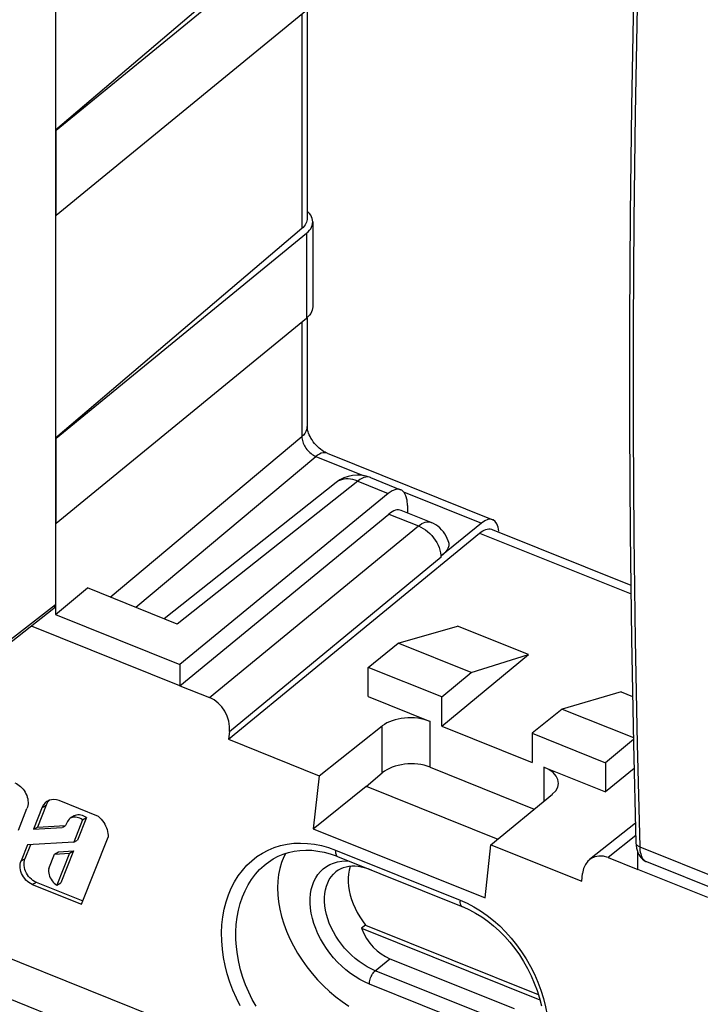
# Model space of a CAD drawing. Units: millimetres. Extents: x -34.2 to 36.7, y -41.4 to 41.5.
# Drawn here: x -11.4 to 8.4, y -26.1 to 2.4 of the extents above; entities that cross this region are included whole.
import ezdxf

# ---------------------------------------------------------------- set-up
doc = ezdxf.new("R2010")
doc.units = ezdxf.units.MM
doc.header["$LTSCALE"] = 16.335
doc.layers.get('0').update_dxf_attribs({"linetype": 'CONTINUOUS'})
for name, color, linetype in [('ASSI', 7, 'CONTINUOUS'), ('DRAFT', 7, 'CONTINUOUS'), ('RACCORDO', 7, 'CONTINUOUS'), ('SUPERFICI', 7, 'CONTINUOUS')]:
    doc.layers.add(name, color=color, linetype=linetype)

msp = doc.modelspace()

# ---------------------------------------------------------------- linework, layer by layer
at = {"color": 7, "linetype": 'CONTINUOUS'}
for p, q in [((-10.305, -3.217), (-10.305, -0.759)), ((-10.305, -12.146), (-10.305, -9.688)), ((-9.082, -20.651), (-10.218, -20.194)), ((-11.399, -21.051), (-11.152, -20.422)), ((-10.71, -20.385), (-10.962, -21.025)), ((-10.599, -20.324), (-10.85, -20.961)), ((19.332, -37.215), (-21.626, -20.765)), ((-9.541, -20.749), (-9.797, -21.399)), ((-9.428, -20.684), (-9.684, -21.335)), ((-9.541, -20.749), (-9.428, -20.684)), ((-10.962, -21.025), (-10.85, -20.961)), ((-10.962, -21.025), (-10.133, -20.976)), ((-10.85, -20.961), (-10.041, -20.913)), ((-9.797, -21.399), (-11.141, -21.479)), ((-9.797, -21.399), (-9.684, -21.335)), ((-9.569, -23.196), (-8.803, -21.25)), ((-11.141, -21.479), (-11.324, -21.943)), ((-11.051, -21.473), (-11.211, -21.879)), ((-10.354, -21.741), (-10.241, -21.677)), ((-10.241, -21.677), (-9.808, -21.652)), ((-9.808, -21.652), (-10.174, -22.58)), ((-9.921, -21.716), (-9.808, -21.652)), ((-10.52, -22.163), (-10.354, -21.741)), ((-10.354, -21.741), (-9.921, -21.716)), ((-9.921, -21.716), (-10.287, -22.644)), ((-11.002, -22.621), (-9.569, -23.196)), ((-10.889, -22.557), (-9.532, -23.102)), ((-10.287, -22.644), (-10.174, -22.58)), ((-1.343, -23.801), (-1.458, -23.895)), ((-1.458, -23.895), (3.715, -25.973)), ((-1.343, -23.801), (3.669, -25.814)), ((-0.632, -24.777), (2.972, -26.225))]:
    msp.add_line(p, q, dxfattribs=at)
at = {"color": 250, "linetype": 'CONTINUOUS'}
for p, q in [((-10.712, -20.388), (-10.599, -20.324)), ((-11.324, -21.943), (-11.211, -21.879)), ((-11.002, -22.621), (-10.889, -22.557))]:
    msp.add_line(p, q, dxfattribs=at)
at = {"color": 7, "linetype": 'CONTINUOUS'}
for points in [[(-11.502, -19.679), (-11.458, -19.699), (-11.416, -19.723), (-11.376, -19.751), (-11.337, -19.784), (-11.299, -19.821), (-11.264, -19.861), (-11.233, -19.904), (-11.205, -19.95), (-11.181, -19.997), (-11.16, -20.045), (-11.144, -20.095), (-11.132, -20.145), (-11.124, -20.194), (-11.121, -20.244), (-11.122, -20.291), (-11.128, -20.336), (-11.138, -20.38), (-11.152, -20.422)], [(-9.896, -20.7), (-9.905, -20.705), (-9.933, -20.732), (-9.957, -20.765), (-9.979, -20.801), (-9.999, -20.838), (-10.017, -20.878), (-10.039, -20.912), (-10.067, -20.939), (-10.092, -20.959)], [(-9.541, -20.749), (-9.579, -20.724), (-9.618, -20.705), (-9.659, -20.69), (-9.701, -20.68), (-9.746, -20.674), (-9.789, -20.673), (-9.83, -20.678), (-9.87, -20.688), (-9.896, -20.7)], [(-9.428, -20.684), (-9.466, -20.66), (-9.505, -20.641), (-9.546, -20.626), (-9.589, -20.615), (-9.633, -20.61), (-9.676, -20.609), (-9.717, -20.614), (-9.757, -20.624), (-9.783, -20.636)], [(-9.082, -20.651), (-9.039, -20.69), (-8.999, -20.731), (-8.963, -20.776), (-8.929, -20.823), (-8.899, -20.874), (-8.873, -20.926), (-8.85, -20.979), (-8.832, -21.033), (-8.818, -21.088), (-8.809, -21.142), (-8.804, -21.196), (-8.803, -21.25)], [(-10.092, -20.959), (-10.098, -20.96), (-10.133, -20.976)], [(-11.002, -22.621), (-11.05, -22.598), (-11.096, -22.57), (-11.139, -22.537), (-11.181, -22.498), (-11.219, -22.454), (-11.253, -22.407), (-11.283, -22.357), (-11.308, -22.304), (-11.327, -22.25), (-11.34, -22.196), (-11.349, -22.141), (-11.351, -22.088), (-11.348, -22.038), (-11.338, -21.989), (-11.324, -21.943)], [(-10.889, -22.557), (-10.937, -22.534), (-10.983, -22.506), (-11.026, -22.473), (-11.068, -22.434), (-11.106, -22.39), (-11.14, -22.343), (-11.17, -22.293), (-11.195, -22.24), (-11.214, -22.186), (-11.228, -22.132), (-11.236, -22.077), (-11.238, -22.024), (-11.235, -21.974), (-11.226, -21.925), (-11.211, -21.879)], [(-10.52, -22.163), (-10.524, -22.206), (-10.524, -22.251), (-10.519, -22.295), (-10.509, -22.341), (-10.495, -22.387), (-10.476, -22.431), (-10.453, -22.474), (-10.426, -22.515), (-10.395, -22.553), (-10.362, -22.587), (-10.326, -22.617), (-10.287, -22.644)], [(-1.782, -22.101), (-1.784, -22.107), (-1.813, -22.211), (-1.832, -22.321), (-1.841, -22.435), (-1.841, -22.555), (-1.832, -22.677), (-1.813, -22.802), (-1.784, -22.93), (-1.746, -23.057), (-1.7, -23.185), (-1.644, -23.314), (-1.58, -23.439), (-1.509, -23.562), (-1.43, -23.683), (-1.343, -23.801)]]:
    msp.add_lwpolyline(points, dxfattribs=at)
for centre, major_axis, ratio, start_param, end_param in [((-10.272, -20.696), (-0.294, 0.486), 0.760628, 5.497497, 6.801944), ((-10.159, -20.632), (-0.294, 0.486), 0.760628, 0.129941, 0.518759), ((-0.036, -22.814), (0.35, 2.033), 0.763258, 2.256427, 2.979161)]:
    msp.add_ellipse(centre, major_axis=major_axis, ratio=ratio, start_param=start_param, end_param=end_param, dxfattribs=at)
at = {"layer": 'ASSI', "color": 7, "linetype": 'CONTINUOUS'}
msp.add_line((6.806, -21.963), (13.933, -24.825), dxfattribs=at)
at = {"layer": 'DRAFT', "color": 7, "linetype": 'CONTINUOUS'}
for p, q in [((-10.325, 19.4), (-10.325, -12.137)), ((-10.305, -0.759), (-10.325, -0.751)), ((-10.325, -3.209), (-10.305, -3.217)), ((-10.305, -9.688), (-10.325, -9.68)), ((-10.325, -12.137), (-10.305, -12.146)), ((-10.325, -14.8), (-9.403, -14.027)), ((-10.325, -14.8), (-6.721, -16.247)), ((-6.721, -16.862), (-11.025, -15.133)), ((-0.39, -15.629), (1.323, -15.131)), ((3.389, -15.961), (1.323, -15.131)), ((-1.261, -16.33), (-0.39, -15.629)), ((1.719, -16.476), (-0.39, -15.629)), ((0.869, -18.032), (3.389, -15.961)), ((1.719, -16.476), (3.389, -15.961)), ((-6.721, -16.247), (-6.721, -16.862)), ((0.869, -17.185), (-1.261, -16.33)), ((-1.261, -17.177), (-1.261, -16.33)), ((0.869, -17.185), (1.719, -16.476)), ((6.074, -17.039), (4.361, -17.537)), ((6.074, -17.039), (6.403, -17.172)), ((0.869, -18.032), (0.869, -17.185)), ((4.361, -17.537), (3.49, -18.238)), ((4.361, -17.537), (6.426, -18.366)), ((0.869, -18.032), (3.49, -19.085)), ((3.49, -18.238), (5.62, -19.093)), ((3.49, -18.238), (3.49, -19.085)), ((-5.31, -18.416), (-2.679, -19.473)), ((6.427, -18.42), (5.62, -19.093)), ((5.62, -19.093), (5.62, -19.941)), ((6.447, -19.261), (5.62, -19.941)), ((-2.679, -19.473), (-2.853, -21.007)), ((-2.853, -21.007), (-1.323, -19.777)), ((-1.323, -19.777), (2.492, -21.309)), ((-2.853, -21.007), (2.125, -23.007)), ((2.125, -23.007), (2.295, -21.471)), ((2.295, -21.471), (4.926, -22.528)), ((6.549, -22.191), (6.549, -21.685)), ((8.579, -23.006), (6.549, -22.191))]:
    msp.add_line(p, q, dxfattribs=at)
msp.add_lwpolyline([(-3.652, -21.72), (-3.707, -21.823), (-3.773, -21.985), (-3.824, -22.157), (-3.861, -22.337), (-3.883, -22.527), (-3.891, -22.722), (-3.883, -22.924), (-3.861, -23.131), (-3.824, -23.341), (-3.773, -23.554), (-3.707, -23.769), (-3.627, -23.983), (-3.534, -24.196), (-3.428, -24.408), (-3.31, -24.615), (-3.18, -24.818), (-3.039, -25.016), (-2.888, -25.206), (-2.728, -25.388), (-2.559, -25.563), (-2.384, -25.726), (-2.201, -25.879), (-2.013, -26.02), (-1.821, -26.149)], dxfattribs=at)
at = {"layer": 'RACCORDO', "color": 7, "linetype": 'CONTINUOUS'}
for p, q in [((-3.186, 5.32), (-10.325, -0.751)), ((-10.305, -0.759), (-3.049, 5.184)), ((-10.305, -3.217), (-3.049, 2.727)), ((-3.032, 2.727), (-3.032, -3.32)), ((-2.868, -3.416), (-2.868, -5.873)), ((-3.186, -3.609), (-10.325, -9.68)), ((-10.305, -9.688), (-3.049, -3.745)), ((-10.305, -12.146), (-3.049, -6.202)), ((-3.032, -6.202), (-3.032, -9.35)), ((-2.45, -10.122), (2.347, -12.049)), ((-1.198, -10.826), (-0.321, -11.178)), ((-2.191, -10.97), (-7.18, -14.919)), ((-0.684, -11.285), (-6.721, -16.247)), ((-0.122, -11.635), (-0.122, -11.852)), ((-6.721, -16.862), (-0.667, -11.885)), ((-10.325, -12.137), (-10.325, -14.8)), ((2.021, -12.145), (0.847, -13.108)), ((-5.31, -18.416), (1.965, -12.437)), ((2.328, -12.33), (6.353, -13.947)), ((-6.797, -15.073), (-9.403, -14.027)), ((-10.374, -14.626), (-11.944, -15.85)), ((-6.721, -16.862), (-5.861, -17.207)), ((-1.261, -17.177), (0.534, -17.898)), ((-5.286, -18.191), (-5.31, -18.416)), ((-2.679, -19.473), (-0.854, -18.028)), ((-1.319, -19.788), (-0.854, -19.39)), ((0.534, -19.225), (3.552, -20.437)), ((3.825, -19.22), (5.62, -19.941)), ((2.295, -21.471), (4.076, -20.007)), ((6.486, -20.849), (5.157, -21.902)), ((-2.148, -21.813), (1.526, -23.291)), ((5.689, -21.846), (6.549, -22.191)), ((6.806, -21.963), (6.806, -21.963)), ((-4.224, -22.026), (-4.222, -22.024)), ((4.926, -22.528), (4.952, -22.303))]:
    msp.add_line(p, q, dxfattribs=at)
at = {"layer": 'RACCORDO', "color": 250, "linetype": 'CONTINUOUS'}
for p, q in [((-3.186, 2.615), (-3.186, -3.609)), ((-3.049, -3.745), (-3.049, -6.202)), ((-3.186, -6.314), (-3.186, -9.639)), ((-8.742, -14.292), (-3.186, -9.639)), ((-8.002, -14.589), (-2.781, -10.217)), ((-2.781, -10.217), (-1.407, -10.768)), ((-1.198, -10.826), (-1.198, -10.826)), ((-1.566, -10.931), (-6.797, -15.073)), ((-1.566, -10.931), (-0.684, -11.285)), ((-0.237, -11.238), (2.021, -12.145)), ((-0.667, -11.885), (0.193, -12.231)), ((-5.861, -17.207), (0.193, -12.231)), ((1.965, -12.437), (6.356, -14.2)), ((-5.286, -18.191), (0.849, -13.129)), ((-10.325, -14.513), (-11.895, -15.736)), ((0.534, -19.225), (0.534, -17.898)), ((-0.854, -19.39), (-0.854, -18.028)), ((6.533, -18.548), (6.607, -21.537)), ((3.825, -19.22), (3.825, -20.213)), ((23.427, -40.037), (-25.722, -20.298)), ((6.495, -21.207), (5.689, -21.846)), ((-2.205, -21.631), (1.399, -23.078)), ((6.607, -21.537), (13.731, -24.398)), ((1.399, -23.078), (1.602, -23.168)), ((2.372, -23.67), (2.55, -23.828)), ((-1.056, -25.125), (-0.632, -24.777)), ((2.548, -26.573), (-1.056, -25.125)), ((2.376, -26.959), (-1.229, -25.512))]:
    msp.add_line(p, q, dxfattribs=at)
at = {"layer": 'RACCORDO', "color": 7, "linetype": 'CONTINUOUS'}
for points in [[(6.5, 6.045), (6.429, 3.06), (6.372, -0.072), (6.334, -3.19), (6.315, -6.291), (6.315, -9.377), (6.334, -12.448), (6.372, -15.502), (6.429, -18.539), (6.5, -21.419)], [(-2.868, -3.415), (-2.872, -3.365), (-2.884, -3.316), (-2.902, -3.267), (-2.928, -3.22), (-2.962, -3.174), (-3.002, -3.129), (-3.032, -3.102)], [(-3.032, -3.32), (-3.033, -3.346), (-3.039, -3.386), (-3.051, -3.426), (-3.068, -3.465), (-3.091, -3.503), (-3.117, -3.54), (-3.149, -3.575), (-3.186, -3.609)], [(-3.049, -3.745), (-3.002, -3.702), (-2.962, -3.658), (-2.929, -3.613), (-2.903, -3.564), (-2.884, -3.515), (-2.872, -3.465), (-2.868, -3.415)], [(-2.868, -5.873), (-2.872, -5.922), (-2.884, -5.972), (-2.903, -6.022), (-2.929, -6.07), (-2.962, -6.116), (-3.002, -6.16), (-3.049, -6.202)], [(-2.45, -10.122), (-2.477, -10.111), (-2.514, -10.092), (-2.555, -10.068), (-2.598, -10.04), (-2.642, -10.007), (-2.687, -9.97), (-2.731, -9.929), (-2.774, -9.884), (-2.815, -9.837), (-2.853, -9.788), (-2.888, -9.737), (-2.92, -9.686), (-2.947, -9.636), (-2.971, -9.587), (-2.99, -9.541), (-3.005, -9.497), (-3.017, -9.457), (-3.025, -9.421), (-3.029, -9.39), (-3.032, -9.364), (-3.032, -9.35)], [(1.065, -12.692), (1.057, -12.666), (1.031, -12.595), (0.999, -12.527), (0.961, -12.46), (0.917, -12.397), (0.867, -12.338), (0.813, -12.285), (0.755, -12.236), (0.694, -12.194), (0.631, -12.158), (0.566, -12.128), (-0.304, -11.779)], [(1.965, -12.437), (2.011, -12.401), (2.057, -12.372), (2.102, -12.348), (2.146, -12.331), (2.19, -12.32), (2.232, -12.314), (2.272, -12.316), (2.31, -12.324), (2.328, -12.33)], [(1.065, -12.692), (1.066, -12.698), (1.072, -12.727), (1.075, -12.755), (1.075, -12.783), (1.071, -12.809), (1.066, -12.834), (1.058, -12.858), (1.049, -12.882), (1.037, -12.904), (1.025, -12.925), (1.011, -12.945), (0.997, -12.964), (0.982, -12.983), (0.966, -13), (0.95, -13.017), (0.933, -13.033), (0.916, -13.048), (0.899, -13.064), (0.882, -13.079), (0.865, -13.093)], [(-4.224, -22.026), (-4.156, -21.974), (-4.019, -21.883), (-3.875, -21.806), (-3.725, -21.743), (-3.568, -21.693), (-3.407, -21.657), (-3.24, -21.635), (-3.07, -21.627), (-2.897, -21.634), (-2.721, -21.654), (-2.543, -21.688), (-2.364, -21.736), (-2.186, -21.798), (-2.148, -21.813)], [(6.5, -21.418), (6.506, -21.497), (6.516, -21.567), (6.532, -21.633), (6.552, -21.694), (6.578, -21.751), (6.61, -21.803), (6.647, -21.85), (6.689, -21.891), (6.736, -21.927), (6.788, -21.955), (6.806, -21.963)], [(-1.168, -22.209), (-1.267, -22.172), (-1.366, -22.143), (-1.462, -22.121), (-1.556, -22.106), (-1.647, -22.098), (-1.736, -22.097), (-1.822, -22.104), (-1.904, -22.119), (-1.983, -22.141), (-2.059, -22.171), (-2.13, -22.21), (-2.197, -22.258)], [(1.457, -23.261), (1.489, -23.274), (1.671, -23.357), (1.852, -23.454), (2.03, -23.565), (2.205, -23.689), (2.374, -23.825), (2.538, -23.973), (2.695, -24.132), (2.845, -24.301), (2.987, -24.48), (3.12, -24.667), (3.244, -24.862), (3.358, -25.064), (3.461, -25.272), (3.553, -25.484), (3.634, -25.7), (3.702, -25.919), (3.758, -26.14)]]:
    msp.add_lwpolyline(points, dxfattribs=at)
at = {"layer": 'RACCORDO', "color": 250, "linetype": 'CONTINUOUS'}
for points in [[(6.607, 5.929), (6.533, 2.817), (6.478, -0.281), (6.441, -3.364), (6.422, -6.432), (6.422, -9.485), (6.441, -12.522), (6.478, -15.543), (6.533, -18.548)], [(-3.032, -9.35), (-3.035, -9.389), (-3.046, -9.442), (-3.068, -9.494), (-3.098, -9.545), (-3.138, -9.593), (-3.186, -9.639)], [(-3.186, -9.639), (-3.184, -9.675), (-3.179, -9.712), (-3.171, -9.75), (-3.16, -9.789), (-3.146, -9.827), (-3.13, -9.865), (-3.111, -9.903), (-3.09, -9.939), (-3.066, -9.975), (-3.04, -10.01), (-3.012, -10.043), (-2.983, -10.075), (-2.952, -10.105), (-2.919, -10.132), (-2.886, -10.157), (-2.851, -10.18), (-2.816, -10.2), (-2.781, -10.217)], [(-2.45, -10.122), (-2.48, -10.113), (-2.524, -10.108), (-2.572, -10.111), (-2.622, -10.124), (-2.674, -10.146), (-2.727, -10.177), (-2.781, -10.217)], [(-1.198, -10.826), (-1.231, -10.815), (-1.281, -10.809), (-1.334, -10.814), (-1.39, -10.828), (-1.447, -10.853), (-1.506, -10.887), (-1.566, -10.931)], [(-1.566, -10.931), (-1.637, -10.905), (-1.707, -10.885), (-1.777, -10.872), (-1.844, -10.866), (-1.91, -10.867), (-1.973, -10.874), (-2.034, -10.888), (-2.09, -10.909), (-2.143, -10.936), (-2.191, -10.97)], [(0.193, -12.231), (0.243, -12.193), (0.293, -12.162), (0.342, -12.139), (0.39, -12.122), (0.436, -12.112), (0.48, -12.11), (0.522, -12.114), (0.56, -12.126)], [(0.193, -12.231), (0.262, -12.262), (0.33, -12.299), (0.397, -12.343), (0.461, -12.393), (0.522, -12.449), (0.58, -12.509), (0.633, -12.574), (0.682, -12.642), (0.725, -12.713), (0.762, -12.785), (0.793, -12.859), (0.817, -12.933), (0.835, -13.007), (0.845, -13.079), (0.848, -13.149)], [(-4.488, -21.817), (-4.328, -21.714), (-4.159, -21.625), (-3.984, -21.552), (-3.801, -21.496), (-3.612, -21.455), (-3.419, -21.431), (-3.222, -21.424), (-3.02, -21.433), (-2.817, -21.458), (-2.614, -21.499), (-2.41, -21.557), (-2.205, -21.631)], [(-2.205, -21.631), (-2.208, -21.668), (-2.207, -21.703), (-2.202, -21.734), (-2.194, -21.761), (-2.183, -21.783), (-2.168, -21.8), (-2.151, -21.812), (-2.148, -21.813)], [(6.607, -21.537), (6.582, -21.525), (6.559, -21.512), (6.54, -21.496), (6.524, -21.48), (6.512, -21.462), (6.504, -21.443), (6.501, -21.423), (6.5, -21.419)], [(6.607, -21.537), (6.61, -21.589), (6.615, -21.64)], [(6.615, -21.64), (6.624, -21.691), (6.636, -21.74), (6.651, -21.786), (6.67, -21.829), (6.693, -21.867), (6.719, -21.9), (6.748, -21.928), (6.779, -21.95), (6.806, -21.963)], [(-4.972, -26.144), (-5.084, -25.92), (-5.185, -25.69), (-5.273, -25.456), (-5.347, -25.218), (-5.408, -24.978), (-5.455, -24.738), (-5.488, -24.498), (-5.507, -24.258), (-5.51, -24.022), (-5.5, -23.791), (-5.474, -23.563), (-5.434, -23.343), (-5.38, -23.131), (-5.312, -22.926), (-5.231, -22.731), (-5.136, -22.548), (-5.029, -22.375), (-4.91, -22.215), (-4.78, -22.069), (-4.638, -21.935), (-4.488, -21.817)], [(-2.372, -22.047), (-2.265, -22.002), (-2.151, -21.969), (-2.031, -21.948), (-1.906, -21.938), (-1.832, -21.94)], [(-4.511, -26.156), (-4.623, -25.955), (-4.724, -25.749), (-4.815, -25.537), (-4.893, -25.321), (-4.959, -25.102), (-5.013, -24.88), (-5.054, -24.659), (-5.082, -24.437), (-5.097, -24.216), (-5.098, -23.999), (-5.086, -23.784), (-5.061, -23.575), (-5.022, -23.372), (-4.97, -23.175), (-4.906, -22.986), (-4.829, -22.807), (-4.741, -22.637), (-4.641, -22.477), (-4.53, -22.33), (-4.409, -22.194), (-4.278, -22.071), (-4.224, -22.026)], [(-1.229, -25.512), (-1.369, -25.449), (-1.507, -25.377), (-1.642, -25.295), (-1.776, -25.203), (-1.906, -25.1), (-2.031, -24.991), (-2.15, -24.873), (-2.265, -24.749), (-2.371, -24.618), (-2.47, -24.483), (-2.562, -24.342), (-2.645, -24.199), (-2.718, -24.053), (-2.783, -23.904), (-2.837, -23.755), (-2.881, -23.607), (-2.914, -23.459), (-2.936, -23.313), (-2.947, -23.171), (-2.947, -23.032), (-2.936, -22.898), (-2.914, -22.771), (-2.881, -22.65), (-2.837, -22.536), (-2.783, -22.431), (-2.719, -22.334), (-2.645, -22.247), (-2.563, -22.17), (-2.471, -22.103), (-2.372, -22.047)], [(-1.056, -25.125), (-1.176, -25.072), (-1.295, -25.01), (-1.412, -24.939), (-1.527, -24.859), (-1.638, -24.772), (-1.745, -24.678), (-1.847, -24.577), (-1.945, -24.471), (-2.036, -24.359), (-2.122, -24.243), (-2.2, -24.122), (-2.271, -23.999), (-2.334, -23.874), (-2.389, -23.747), (-2.435, -23.619), (-2.473, -23.492), (-2.501, -23.365), (-2.52, -23.241), (-2.53, -23.119), (-2.53, -23), (-2.52, -22.885), (-2.501, -22.776), (-2.473, -22.672), (-2.436, -22.575), (-2.389, -22.485), (-2.334, -22.402), (-2.271, -22.327), (-2.197, -22.258)], [(1.399, -23.078), (1.396, -23.116), (1.397, -23.15), (1.402, -23.182), (1.41, -23.209), (1.422, -23.231), (1.436, -23.248), (1.453, -23.259), (1.457, -23.261)], [(1.602, -23.168), (1.801, -23.272), (1.995, -23.39), (2.186, -23.523), (2.372, -23.67)], [(2.55, -23.828), (2.722, -23.999), (2.886, -24.181), (3.04, -24.373), (3.185, -24.574), (3.32, -24.784), (3.444, -25.002), (3.556, -25.226), (3.657, -25.456), (3.745, -25.69), (3.819, -25.927), (3.88, -26.168), (3.927, -26.408)], [(-1.229, -25.512), (-1.227, -25.478), (-1.223, -25.443), (-1.215, -25.407), (-1.206, -25.37), (-1.193, -25.333), (-1.178, -25.297), (-1.161, -25.262), (-1.143, -25.228), (-1.122, -25.198), (-1.101, -25.17), (-1.079, -25.146), (-1.056, -25.125)]]:
    msp.add_lwpolyline(points, dxfattribs=at)
at = {"layer": 'RACCORDO', "color": 7, "linetype": 'CONTINUOUS'}
msp.add_arc((-1.571, -11.754), 1, 68.1241, 128.3727, dxfattribs=at)
for centre, major_axis, ratio, start_param, end_param in [((-0.689, -12.108), (0.367, 0.93), 0.463976, 5.416701, 6.978771), ((-0.672, -12.709), (0.367, 0.93), 0.463976, -0.00296, 0.695585), ((2.016, -12.886), (0.33, 0.837), 0.463976, 5.522692, 6.978771), ((-10.53, -14.431), (-0.158, 0.193), 0.670925, -3.157712, -2.455171), ((-5.941, -17.928), (-0.381, 0.711), 0.758555, -2.306584, -0.735864), ((-0.039, -18.361), (1, -0.006), 0.567707, 0.963366, 2.525436), ((-0.039, -19.724), (1, 0.025), 0.596759, 0.944722, 2.506792), ((3.251, -19.682), (1, -0.006), 0.567707, 5.684481, 7.246551), ((5.607, -22.566), (-0.38, 0.71), 0.760763, -0.736791, 0.833929)]:
    msp.add_ellipse(centre, major_axis=major_axis, ratio=ratio, start_param=start_param, end_param=end_param, dxfattribs=at)
at = {"layer": 'SUPERFICI', "color": 7, "linetype": 'CONTINUOUS'}
msp.add_line((-9.783, -20.636), (-9.896, -20.7), dxfattribs=at)

doc.saveas('drawing.dxf')
